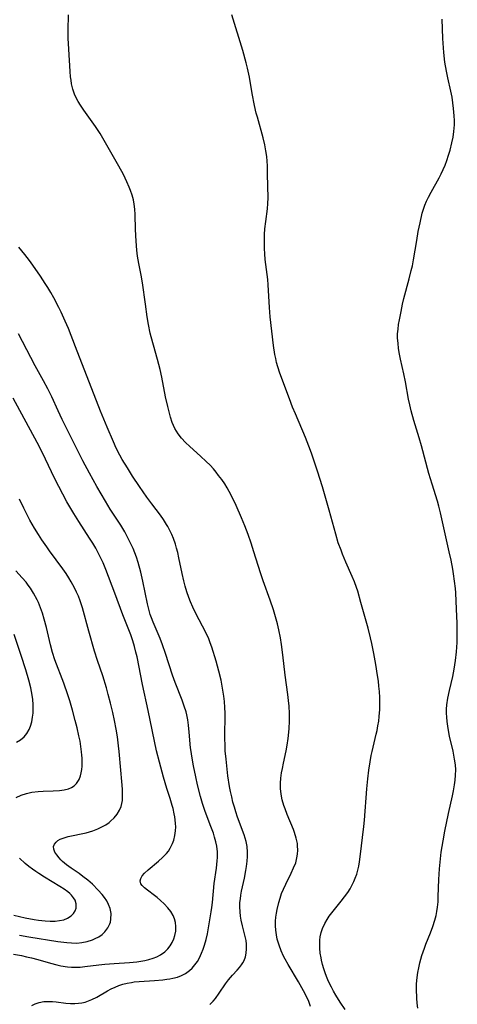
# Model space of a CAD drawing. Units: inches. Extents: x 2092405 to 2097868, y 196531 to 202099.
# Drawn here: x 2093146 to 2093215, y 198001 to 198157 of the extents above; entities that cross this region are included whole.
import ezdxf

# ---------------------------------------------------------------- set-up
doc = ezdxf.new("R2010")
doc.units = ezdxf.units.IN
doc.header["$MEASUREMENT"] = 0
doc.layers.add('c_12_T14S_R19E', color=41, linetype='Continuous')

msp = doc.modelspace()

# ---------------------------------------------------------------- linework, layer by layer
at = {"layer": 'c_12_T14S_R19E'}
for points in [[(2093191.8, 198000.54, 1034), (2093191.49, 198001.33, 1034), (2093191.18, 198002.02, 1034), (2093190.67, 198003.05, 1034), (2093189.88, 198004.46, 1034), (2093188.22, 198007.21, 1034), (2093187.73, 198008.07, 1034), (2093187.47, 198008.57, 1034), (2093187.09, 198009.42, 1034), (2093186.77, 198010.28, 1034), (2093186.62, 198010.76, 1034), (2093186.5, 198011.24, 1034), (2093186.36, 198011.95, 1034), (2093186.26, 198012.68, 1034), (2093186.22, 198013.4, 1034), (2093186.23, 198014.12, 1034), (2093186.28, 198014.76, 1034), (2093186.37, 198015.4, 1034), (2093186.48, 198015.99, 1034), (2093186.75, 198017.1, 1034), (2093186.94, 198017.75, 1034), (2093187.19, 198018.49, 1034), (2093187.47, 198019.21, 1034), (2093187.83, 198020.02, 1034), (2093188.7, 198021.75, 1034), (2093189.09, 198022.57, 1034), (2093189.42, 198023.4, 1034), (2093189.63, 198024.17, 1034), (2093189.72, 198024.78, 1034), (2093189.76, 198025.38, 1034), (2093189.73, 198026.1, 1034), (2093189.69, 198026.44, 1034), (2093189.5, 198027.32, 1034), (2093189.23, 198028.2, 1034), (2093189.05, 198028.67, 1034), (2093188.08, 198031.05, 1034), (2093187.73, 198031.95, 1034), (2093187.55, 198032.49, 1034), (2093187.29, 198033.4, 1034), (2093187.11, 198034.33, 1034), (2093187.02, 198035.18, 1034), (2093187.02, 198036.07, 1034), (2093187.07, 198036.87, 1034), (2093187.18, 198037.68, 1034), (2093187.31, 198038.41, 1034), (2093187.48, 198039.25, 1034), (2093187.9, 198041.22, 1034), (2093188.06, 198042.07, 1034), (2093188.23, 198043.17, 1034), (2093188.34, 198044.17, 1034), (2093188.39, 198044.75, 1034), (2093188.44, 198045.91, 1034), (2093188.45, 198046.53, 1034), (2093188.44, 198047.15, 1034), (2093188.38, 198048.27, 1034), (2093188.29, 198049.21, 1034), (2093188.18, 198050.15, 1034), (2093187.74, 198053.22, 1034), (2093187.39, 198056.43, 1034), (2093187.18, 198058.08, 1034), (2093187.01, 198059.14, 1034), (2093186.75, 198060.44, 1034), (2093186.53, 198061.38, 1034), (2093186.34, 198062.11, 1034), (2093185.88, 198063.59, 1034), (2093185.34, 198065.17, 1034), (2093184.23, 198068.24, 1034), (2093183.81, 198069.51, 1034), (2093182.76, 198072.85, 1034), (2093182.32, 198074.18, 1034), (2093181.84, 198075.56, 1034), (2093181.33, 198076.94, 1034), (2093180.79, 198078.23, 1034), (2093179.93, 198080.2, 1034), (2093179.16, 198081.83, 1034), (2093178.84, 198082.44, 1034), (2093178.52, 198083.01, 1034), (2093178.15, 198083.62, 1034), (2093177.67, 198084.31, 1034), (2093177.17, 198084.98, 1034), (2093176.76, 198085.5, 1034), (2093176.33, 198086, 1034), (2093175.8, 198086.58, 1034), (2093175.18, 198087.2, 1034), (2093174.29, 198088.03, 1034), (2093172.57, 198089.55, 1034), (2093171.89, 198090.21, 1034), (2093171.27, 198090.9, 1034), (2093170.72, 198091.6, 1034), (2093170.21, 198092.44, 1034), (2093169.79, 198093.37, 1034), (2093169.51, 198094.26, 1034), (2093169.07, 198095.94, 1034), (2093168.72, 198097.46, 1034), (2093168.11, 198100.59, 1034), (2093167.84, 198101.82, 1034), (2093167.43, 198103.41, 1034), (2093166.79, 198105.67, 1034), (2093166.44, 198107.01, 1034), (2093166.3, 198107.59, 1034), (2093166.03, 198108.96, 1034), (2093165.82, 198110.17, 1034), (2093165.51, 198112.21, 1034), (2093165.04, 198115.58, 1034), (2093164.83, 198116.79, 1034), (2093164.45, 198118.69, 1034), (2093164.27, 198119.81, 1034), (2093164.15, 198120.78, 1034), (2093164.04, 198122.19, 1034), (2093163.96, 198124.06, 1034), (2093163.9, 198126.43, 1034), (2093163.85, 198127.28, 1034), (2093163.75, 198128.08, 1034), (2093163.61, 198128.76, 1034), (2093163.41, 198129.51, 1034), (2093163.16, 198130.25, 1034), (2093162.94, 198130.82, 1034), (2093162.58, 198131.64, 1034), (2093162.02, 198132.81, 1034), (2093161.3, 198134.15, 1034), (2093159.19, 198137.87, 1034), (2093158.33, 198139.31, 1034), (2093157.6, 198140.44, 1034), (2093155.74, 198143.05, 1034), (2093155.2, 198143.83, 1034), (2093154.83, 198144.41, 1034), (2093154.51, 198144.99, 1034), (2093154.24, 198145.59, 1034), (2093153.98, 198146.36, 1034), (2093153.78, 198147.24, 1034), (2093153.69, 198147.79, 1034), (2093153.62, 198148.34, 1034), (2093153.54, 198149.18, 1034), (2093153.48, 198150.08, 1034), (2093153.24, 198154.5, 1034), (2093153.24, 198155.75, 1034), (2093153.29, 198158.17, 1034)], [(2093197.29, 198000.08, 1036), (2093196.51, 198001.23, 1036), (2093195.81, 198002.33, 1036), (2093195.45, 198002.97, 1036), (2093195.1, 198003.62, 1036), (2093194.65, 198004.55, 1036), (2093194.32, 198005.31, 1036), (2093194.11, 198005.89, 1036), (2093193.89, 198006.56, 1036), (2093193.69, 198007.23, 1036), (2093193.53, 198007.9, 1036), (2093193.45, 198008.28, 1036), (2093193.33, 198009.04, 1036), (2093193.26, 198009.8, 1036), (2093193.24, 198010.56, 1036), (2093193.27, 198011.08, 1036), (2093193.34, 198011.64, 1036), (2093193.49, 198012.31, 1036), (2093193.7, 198012.96, 1036), (2093194.05, 198013.74, 1036), (2093194.42, 198014.38, 1036), (2093194.77, 198014.91, 1036), (2093195.15, 198015.42, 1036), (2093196.67, 198017.29, 1036), (2093197.2, 198017.98, 1036), (2093197.7, 198018.68, 1036), (2093198.08, 198019.27, 1036), (2093198.43, 198019.88, 1036), (2093198.68, 198020.41, 1036), (2093198.91, 198020.95, 1036), (2093199.13, 198021.58, 1036), (2093199.31, 198022.23, 1036), (2093199.46, 198022.88, 1036), (2093199.58, 198023.57, 1036), (2093199.69, 198024.34, 1036), (2093200.27, 198029.16, 1036), (2093200.37, 198030.18, 1036), (2093200.73, 198035.15, 1036), (2093200.89, 198036.76, 1036), (2093201.06, 198038.14, 1036), (2093201.26, 198039.47, 1036), (2093201.44, 198040.45, 1036), (2093201.58, 198041.09, 1036), (2093202.25, 198043.84, 1036), (2093202.37, 198044.4, 1036), (2093202.51, 198045.15, 1036), (2093202.63, 198045.91, 1036), (2093202.71, 198046.67, 1036), (2093202.79, 198047.74, 1036), (2093202.81, 198048.7, 1036), (2093202.8, 198049.66, 1036), (2093202.75, 198050.62, 1036), (2093202.67, 198051.45, 1036), (2093202.58, 198052.28, 1036), (2093202.46, 198053.18, 1036), (2093202.19, 198054.94, 1036), (2093201.87, 198056.68, 1036), (2093201.54, 198058.24, 1036), (2093201.33, 198059.14, 1036), (2093200.93, 198060.67, 1036), (2093199.8, 198064.8, 1036), (2093199.29, 198066.55, 1036), (2093199.08, 198067.18, 1036), (2093198.78, 198068.04, 1036), (2093198.42, 198068.93, 1036), (2093197.42, 198071.21, 1036), (2093196.89, 198072.46, 1036), (2093196.64, 198073.07, 1036), (2093196.2, 198074.27, 1036), (2093195.79, 198075.65, 1036), (2093194.76, 198079.45, 1036), (2093193.7, 198083.14, 1036), (2093192.91, 198085.65, 1036), (2093191.95, 198088.53, 1036), (2093191.54, 198089.63, 1036), (2093191, 198090.99, 1036), (2093189.38, 198094.75, 1036), (2093188.94, 198095.83, 1036), (2093188.44, 198097.13, 1036), (2093186.91, 198101.25, 1036), (2093186.59, 198102.23, 1036), (2093186.39, 198102.95, 1036), (2093186.24, 198103.58, 1036), (2093186.11, 198104.22, 1036), (2093185.9, 198105.61, 1036), (2093185.36, 198110.17, 1036), (2093185.24, 198111.65, 1036), (2093185.04, 198115.26, 1036), (2093184.98, 198116.12, 1036), (2093184.89, 198116.94, 1036), (2093184.58, 198119.32, 1036), (2093184.5, 198120.19, 1036), (2093184.45, 198121.07, 1036), (2093184.44, 198122.38, 1036), (2093184.47, 198123.27, 1036), (2093184.53, 198124.16, 1036), (2093184.65, 198125.34, 1036), (2093184.92, 198127.36, 1036), (2093185, 198128.2, 1036), (2093185.02, 198129.08, 1036), (2093184.96, 198132.86, 1036), (2093184.92, 198134.17, 1036), (2093184.81, 198135.66, 1036), (2093184.7, 198136.55, 1036), (2093184.53, 198137.51, 1036), (2093184.26, 198138.66, 1036), (2093183.33, 198141.94, 1036), (2093183.16, 198142.58, 1036), (2093182.87, 198143.78, 1036), (2093182.5, 198145.67, 1036), (2093182.06, 198148.31, 1036), (2093181.77, 198149.72, 1036), (2093181.56, 198150.54, 1036), (2093181, 198152.53, 1036), (2093179.27, 198158.2, 1036)], [(2093208.83, 198000.26, 1038), (2093208.73, 198001.07, 1038), (2093208.67, 198001.89, 1038), (2093208.64, 198003.28, 1038), (2093208.66, 198004.17, 1038), (2093208.74, 198005.15, 1038), (2093208.85, 198005.94, 1038), (2093208.99, 198006.72, 1038), (2093209.18, 198007.49, 1038), (2093209.51, 198008.66, 1038), (2093209.89, 198009.81, 1038), (2093210.14, 198010.46, 1038), (2093210.88, 198012.26, 1038), (2093211.26, 198013.27, 1038), (2093211.57, 198014.29, 1038), (2093211.75, 198015.01, 1038), (2093211.87, 198015.67, 1038), (2093211.97, 198016.35, 1038), (2093212.06, 198017.19, 1038), (2093212.11, 198018.06, 1038), (2093212.19, 198020.74, 1038), (2093212.29, 198022.42, 1038), (2093212.44, 198024.03, 1038), (2093212.58, 198025.09, 1038), (2093212.86, 198026.9, 1038), (2093213.14, 198028.4, 1038), (2093213.72, 198031.25, 1038), (2093214.37, 198034.02, 1038), (2093214.55, 198034.85, 1038), (2093214.71, 198035.79, 1038), (2093214.81, 198036.55, 1038), (2093214.86, 198037.32, 1038), (2093214.87, 198038.15, 1038), (2093214.82, 198038.97, 1038), (2093214.7, 198039.88, 1038), (2093214.47, 198041.13, 1038), (2093213.91, 198043.54, 1038), (2093213.66, 198044.74, 1038), (2093213.5, 198045.87, 1038), (2093213.44, 198046.52, 1038), (2093213.41, 198047.16, 1038), (2093213.43, 198047.83, 1038), (2093213.49, 198048.5, 1038), (2093213.64, 198049.54, 1038), (2093213.89, 198050.78, 1038), (2093214.4, 198052.99, 1038), (2093214.65, 198054.2, 1038), (2093214.86, 198055.55, 1038), (2093215.01, 198056.93, 1038), (2093215.1, 198058.39, 1038), (2093215.13, 198059.96, 1038), (2093215.11, 198061.5, 1038), (2093215.02, 198063.74, 1038), (2093214.87, 198066.32, 1038), (2093214.82, 198066.99, 1038), (2093214.7, 198068.14, 1038), (2093214.53, 198069.32, 1038), (2093214.4, 198070.09, 1038), (2093214.13, 198071.48, 1038), (2093213.86, 198072.83, 1038), (2093212.44, 198079.03, 1038), (2093212.18, 198080.1, 1038), (2093211.96, 198080.87, 1038), (2093211.11, 198083.61, 1038), (2093210.61, 198085.29, 1038), (2093209.44, 198089.66, 1038), (2093209.05, 198090.95, 1038), (2093208.19, 198093.7, 1038), (2093207.77, 198095.24, 1038), (2093207.56, 198096.19, 1038), (2093207.37, 198097.12, 1038), (2093206.89, 198099.83, 1038), (2093206.64, 198101.11, 1038), (2093206.12, 198103.44, 1038), (2093205.9, 198104.53, 1038), (2093205.79, 198105.23, 1038), (2093205.7, 198105.93, 1038), (2093205.64, 198106.87, 1038), (2093205.63, 198107.17, 1038), (2093205.64, 198107.49, 1038), (2093205.7, 198108.22, 1038), (2093205.8, 198108.95, 1038), (2093205.92, 198109.69, 1038), (2093206.18, 198111.05, 1038), (2093206.42, 198112.19, 1038), (2093206.63, 198113.12, 1038), (2093207.48, 198116.23, 1038), (2093207.81, 198117.55, 1038), (2093207.98, 198118.3, 1038), (2093208.17, 198119.26, 1038), (2093208.68, 198122.34, 1038), (2093208.93, 198123.75, 1038), (2093209.2, 198125.11, 1038), (2093209.56, 198126.66, 1038), (2093209.74, 198127.29, 1038), (2093209.97, 198127.94, 1038), (2093210.25, 198128.58, 1038), (2093210.56, 198129.2, 1038), (2093210.99, 198130.01, 1038), (2093212.22, 198132.28, 1038), (2093212.56, 198132.94, 1038), (2093212.89, 198133.62, 1038), (2093213.19, 198134.31, 1038), (2093213.46, 198135.03, 1038), (2093213.73, 198135.86, 1038), (2093213.98, 198136.69, 1038), (2093214.27, 198137.84, 1038), (2093214.46, 198138.73, 1038), (2093214.59, 198139.63, 1038), (2093214.64, 198140.19, 1038), (2093214.66, 198140.69, 1038), (2093214.67, 198141.42, 1038), (2093214.64, 198142.15, 1038), (2093214.55, 198143.32, 1038), (2093214.44, 198144.21, 1038), (2093214.31, 198145.09, 1038), (2093214.12, 198146.08, 1038), (2093213.63, 198148.16, 1038), (2093213.4, 198149.23, 1038), (2093213.17, 198150.67, 1038), (2093213, 198152.18, 1038), (2093212.85, 198154.45, 1038), (2093212.71, 198157.5, 1038)], [(2093175.78, 198000.85, 1032), (2093176.31, 198001.39, 1032), (2093176.65, 198001.8, 1032), (2093177.26, 198002.66, 1032), (2093178.27, 198004.15, 1032), (2093178.75, 198004.8, 1032), (2093179.37, 198005.52, 1032), (2093180.11, 198006.32, 1032), (2093180.48, 198006.73, 1032), (2093180.81, 198007.15, 1032), (2093181.03, 198007.51, 1032), (2093181.22, 198007.88, 1032), (2093181.42, 198008.47, 1032), (2093181.54, 198009.04, 1032), (2093181.59, 198009.73, 1032), (2093181.58, 198010.44, 1032), (2093181.52, 198011.04, 1032), (2093181.45, 198011.47, 1032), (2093181.25, 198012.33, 1032), (2093180.97, 198013.38, 1032), (2093180.77, 198014.25, 1032), (2093180.66, 198014.92, 1032), (2093180.58, 198015.6, 1032), (2093180.54, 198016.38, 1032), (2093180.56, 198017.08, 1032), (2093180.62, 198017.65, 1032), (2093180.7, 198018.23, 1032), (2093180.83, 198018.91, 1032), (2093181.26, 198020.97, 1032), (2093181.49, 198022.15, 1032), (2093181.59, 198022.78, 1032), (2093181.7, 198023.64, 1032), (2093181.77, 198024.38, 1032), (2093181.78, 198025.11, 1032), (2093181.71, 198026, 1032), (2093181.56, 198026.79, 1032), (2093181.41, 198027.33, 1032), (2093181.23, 198027.86, 1032), (2093180.19, 198030.64, 1032), (2093179.9, 198031.5, 1032), (2093179.67, 198032.24, 1032), (2093179.45, 198033.05, 1032), (2093179.24, 198033.9, 1032), (2093179.05, 198034.75, 1032), (2093178.91, 198035.54, 1032), (2093178.65, 198037.2, 1032), (2093178.51, 198038.26, 1032), (2093178.34, 198039.86, 1032), (2093178.23, 198041.18, 1032), (2093178.18, 198042.27, 1032), (2093178.16, 198042.99, 1032), (2093178.16, 198044.17, 1032), (2093178.19, 198046.27, 1032), (2093178.18, 198047.19, 1032), (2093178.15, 198048.1, 1032), (2093178.08, 198049.01, 1032), (2093177.99, 198049.91, 1032), (2093177.91, 198050.52, 1032), (2093177.75, 198051.47, 1032), (2093177.56, 198052.42, 1032), (2093177.2, 198053.88, 1032), (2093176.76, 198055.43, 1032), (2093176.06, 198057.69, 1032), (2093175.83, 198058.36, 1032), (2093175.59, 198058.98, 1032), (2093175.16, 198059.92, 1032), (2093173.48, 198063.15, 1032), (2093173.07, 198064.01, 1032), (2093172.69, 198064.89, 1032), (2093172.43, 198065.55, 1032), (2093172.12, 198066.45, 1032), (2093171.84, 198067.36, 1032), (2093171.62, 198068.23, 1032), (2093171.38, 198069.36, 1032), (2093170.86, 198071.86, 1032), (2093170.66, 198072.73, 1032), (2093170.49, 198073.4, 1032), (2093170.3, 198074.06, 1032), (2093169.99, 198074.93, 1032), (2093169.72, 198075.59, 1032), (2093169.42, 198076.24, 1032), (2093169.08, 198076.87, 1032), (2093168.89, 198077.2, 1032), (2093168.41, 198077.95, 1032), (2093167.9, 198078.67, 1032), (2093166.55, 198080.44, 1032), (2093165.74, 198081.54, 1032), (2093164.57, 198083.21, 1032), (2093163.47, 198084.86, 1032), (2093162.65, 198086.17, 1032), (2093161.83, 198087.53, 1032), (2093161.45, 198088.19, 1032), (2093160.86, 198089.32, 1032), (2093160.42, 198090.32, 1032), (2093159.46, 198092.67, 1032), (2093158.4, 198095.21, 1032), (2093154.42, 198105.44, 1032), (2093153.27, 198108.31, 1032), (2093152.77, 198109.48, 1032), (2093152.11, 198110.94, 1032), (2093151.76, 198111.65, 1032), (2093150.95, 198113.18, 1032), (2093150.45, 198114.08, 1032), (2093150.01, 198114.84, 1032), (2093149.6, 198115.5, 1032), (2093148.85, 198116.63, 1032), (2093147.62, 198118.39, 1032), (2093147.06, 198119.16, 1032), (2093146.32, 198120.12, 1032), (2093145.41, 198121.24, 1032)], [(2093147.47, 198000.7, 1030), (2093147.99, 198000.98, 1030), (2093148.63, 198001.2, 1030), (2093149.38, 198001.33, 1030), (2093150.06, 198001.36, 1030), (2093150.76, 198001.34, 1030), (2093151.3, 198001.29, 1030), (2093152.88, 198001.1, 1030), (2093153.58, 198001.05, 1030), (2093154.28, 198001.03, 1030), (2093154.86, 198001.07, 1030), (2093155.42, 198001.15, 1030), (2093155.91, 198001.26, 1030), (2093156.48, 198001.43, 1030), (2093157.02, 198001.65, 1030), (2093157.77, 198002.03, 1030), (2093159.47, 198003.02, 1030), (2093160.08, 198003.34, 1030), (2093160.7, 198003.64, 1030), (2093161.3, 198003.88, 1030), (2093161.95, 198004.09, 1030), (2093162.61, 198004.26, 1030), (2093163.29, 198004.39, 1030), (2093163.74, 198004.46, 1030), (2093164.51, 198004.54, 1030), (2093166.95, 198004.68, 1030), (2093168.29, 198004.79, 1030), (2093168.95, 198004.87, 1030), (2093169.39, 198004.93, 1030), (2093169.89, 198005.03, 1030), (2093170.6, 198005.23, 1030), (2093171.28, 198005.49, 1030), (2093171.91, 198005.82, 1030), (2093172.52, 198006.25, 1030), (2093172.98, 198006.67, 1030), (2093173.39, 198007.15, 1030), (2093173.79, 198007.71, 1030), (2093174.13, 198008.31, 1030), (2093174.46, 198009.01, 1030), (2093174.72, 198009.65, 1030), (2093174.94, 198010.31, 1030), (2093175.17, 198011.18, 1030), (2093175.37, 198012.08, 1030), (2093175.99, 198015.6, 1030), (2093176.11, 198016.29, 1030), (2093176.21, 198017.11, 1030), (2093176.48, 198020.09, 1030), (2093176.82, 198022.54, 1030), (2093176.94, 198023.7, 1030), (2093176.97, 198024.26, 1030), (2093176.97, 198025.13, 1030), (2093176.89, 198026.02, 1030), (2093176.74, 198026.75, 1030), (2093176.53, 198027.48, 1030), (2093176.34, 198028.09, 1030), (2093175.94, 198029.17, 1030), (2093175.02, 198031.56, 1030), (2093174.6, 198032.83, 1030), (2093174.29, 198033.94, 1030), (2093173.83, 198035.78, 1030), (2093173.55, 198037.04, 1030), (2093173.17, 198038.83, 1030), (2093172.89, 198040.32, 1030), (2093172.78, 198041.07, 1030), (2093172.71, 198041.67, 1030), (2093172.5, 198044.15, 1030), (2093172.38, 198045.26, 1030), (2093172.25, 198046.1, 1030), (2093172.09, 198046.94, 1030), (2093171.98, 198047.37, 1030), (2093171.7, 198048.31, 1030), (2093171.37, 198049.23, 1030), (2093170.27, 198052.04, 1030), (2093169.84, 198053.23, 1030), (2093168.73, 198056.66, 1030), (2093168.23, 198058.06, 1030), (2093167.85, 198059.03, 1030), (2093166.74, 198061.63, 1030), (2093166.47, 198062.35, 1030), (2093166.3, 198062.86, 1030), (2093166.07, 198063.7, 1030), (2093165.86, 198064.54, 1030), (2093165.13, 198068.14, 1030), (2093164.78, 198069.61, 1030), (2093164.35, 198071.13, 1030), (2093164.08, 198071.96, 1030), (2093163.82, 198072.66, 1030), (2093163.55, 198073.35, 1030), (2093163.21, 198074.1, 1030), (2093162.9, 198074.75, 1030), (2093162.57, 198075.39, 1030), (2093162.22, 198076.02, 1030), (2093161.59, 198077.06, 1030), (2093159.92, 198079.61, 1030), (2093159.15, 198080.88, 1030), (2093157.78, 198083.21, 1030), (2093156.61, 198085.34, 1030), (2093155.58, 198087.32, 1030), (2093152.27, 198093.88, 1030), (2093151.62, 198095.23, 1030), (2093150.62, 198097.45, 1030), (2093149.98, 198098.76, 1030), (2093149.33, 198099.99, 1030), (2093148, 198102.39, 1030), (2093147.27, 198103.74, 1030), (2093145.33, 198107.5, 1030)], [(2093144.52, 198008.87, 1028), (2093145.82, 198008.64, 1028), (2093146.61, 198008.47, 1028), (2093147.4, 198008.28, 1028), (2093148.39, 198008.02, 1028), (2093150.43, 198007.42, 1028), (2093151.42, 198007.17, 1028), (2093152.09, 198007.03, 1028), (2093153.13, 198006.87, 1028), (2093153.76, 198006.82, 1028), (2093154.39, 198006.8, 1028), (2093155.14, 198006.83, 1028), (2093155.88, 198006.9, 1028), (2093158.12, 198007.19, 1028), (2093159.07, 198007.29, 1028), (2093160.57, 198007.4, 1028), (2093162.99, 198007.55, 1028), (2093164.13, 198007.66, 1028), (2093164.79, 198007.75, 1028), (2093165.43, 198007.86, 1028), (2093166.05, 198008.01, 1028), (2093166.75, 198008.21, 1028), (2093167.36, 198008.46, 1028), (2093167.94, 198008.76, 1028), (2093168.59, 198009.23, 1028), (2093169.08, 198009.72, 1028), (2093169.45, 198010.19, 1028), (2093169.76, 198010.7, 1028), (2093170.02, 198011.29, 1028), (2093170.21, 198011.86, 1028), (2093170.34, 198012.55, 1028), (2093170.38, 198013.28, 1028), (2093170.32, 198013.9, 1028), (2093170.17, 198014.47, 1028), (2093169.93, 198015.03, 1028), (2093169.55, 198015.65, 1028), (2093169.09, 198016.24, 1028), (2093168.49, 198016.88, 1028), (2093167.94, 198017.39, 1028), (2093167.38, 198017.87, 1028), (2093166.95, 198018.19, 1028), (2093165.84, 198019.03, 1028), (2093165.39, 198019.39, 1028), (2093165.02, 198019.76, 1028), (2093164.81, 198020.07, 1028), (2093164.7, 198020.52, 1028), (2093164.78, 198020.92, 1028), (2093165.02, 198021.34, 1028), (2093165.38, 198021.76, 1028), (2093165.94, 198022.29, 1028), (2093167.59, 198023.65, 1028), (2093168.24, 198024.23, 1028), (2093168.85, 198024.86, 1028), (2093169.18, 198025.27, 1028), (2093169.47, 198025.71, 1028), (2093169.85, 198026.44, 1028), (2093170.05, 198027, 1028), (2093170.22, 198027.71, 1028), (2093170.32, 198028.47, 1028), (2093170.34, 198029.11, 1028), (2093170.32, 198029.65, 1028), (2093170.26, 198030.2, 1028), (2093170.19, 198030.68, 1028), (2093170.1, 198031.18, 1028), (2093169.91, 198032.04, 1028), (2093169.78, 198032.52, 1028), (2093169.46, 198033.59, 1028), (2093168.95, 198035.18, 1028), (2093168.41, 198037.01, 1028), (2093167.75, 198039.38, 1028), (2093167.3, 198041.18, 1028), (2093165.95, 198047.62, 1028), (2093165.06, 198051.73, 1028), (2093164.19, 198056.13, 1028), (2093164.02, 198056.87, 1028), (2093163.78, 198057.79, 1028), (2093163.51, 198058.69, 1028), (2093163.18, 198059.62, 1028), (2093161.91, 198062.8, 1028), (2093160.66, 198066.24, 1028), (2093159.22, 198070.01, 1028), (2093158.79, 198071.07, 1028), (2093158.54, 198071.6, 1028), (2093157.96, 198072.78, 1028), (2093157.61, 198073.41, 1028), (2093157.15, 198074.19, 1028), (2093156.64, 198075.02, 1028), (2093154.94, 198077.65, 1028), (2093154.15, 198078.91, 1028), (2093153.04, 198080.8, 1028), (2093152.36, 198082.02, 1028), (2093151.74, 198083.2, 1028), (2093151.06, 198084.55, 1028), (2093149.14, 198088.59, 1028), (2093148.31, 198090.22, 1028), (2093144.5, 198097.27, 1028)], [(2093145.47, 198011.9, 1026), (2093146.99, 198011.63, 1026), (2093151.59, 198010.9, 1026), (2093153.04, 198010.7, 1026), (2093153.76, 198010.65, 1026), (2093154.59, 198010.64, 1026), (2093155.39, 198010.72, 1026), (2093156.26, 198010.89, 1026), (2093157.09, 198011.15, 1026), (2093157.55, 198011.34, 1026), (2093158.11, 198011.64, 1026), (2093158.63, 198012.01, 1026), (2093159.08, 198012.43, 1026), (2093159.54, 198013.04, 1026), (2093159.86, 198013.7, 1026), (2093159.95, 198013.98, 1026), (2093160.04, 198014.41, 1026), (2093160.05, 198015.34, 1026), (2093159.89, 198016.15, 1026), (2093159.67, 198016.74, 1026), (2093159.37, 198017.33, 1026), (2093159.02, 198017.86, 1026), (2093158.63, 198018.38, 1026), (2093158.02, 198019.07, 1026), (2093157.08, 198019.99, 1026), (2093156.35, 198020.63, 1026), (2093155.59, 198021.24, 1026), (2093154.97, 198021.69, 1026), (2093153.72, 198022.53, 1026), (2093152.99, 198023.06, 1026), (2093152.33, 198023.61, 1026), (2093152.09, 198023.84, 1026), (2093151.78, 198024.17, 1026), (2093151.41, 198024.64, 1026), (2093151.13, 198025.11, 1026), (2093150.96, 198025.55, 1026), (2093150.92, 198025.96, 1026), (2093151.04, 198026.35, 1026), (2093151.31, 198026.69, 1026), (2093151.61, 198026.94, 1026), (2093151.97, 198027.15, 1026), (2093152.42, 198027.33, 1026), (2093153.23, 198027.57, 1026), (2093156.07, 198028.17, 1026), (2093156.62, 198028.31, 1026), (2093157.17, 198028.48, 1026), (2093157.96, 198028.78, 1026), (2093158.61, 198029.09, 1026), (2093159.22, 198029.44, 1026), (2093159.73, 198029.8, 1026), (2093159.98, 198029.99, 1026), (2093160.56, 198030.54, 1026), (2093161.05, 198031.15, 1026), (2093161.4, 198031.74, 1026), (2093161.65, 198032.36, 1026), (2093161.77, 198032.82, 1026), (2093161.85, 198033.3, 1026), (2093161.9, 198033.95, 1026), (2093161.9, 198034.52, 1026), (2093161.88, 198035.11, 1026), (2093161.79, 198036.32, 1026), (2093161.6, 198038.11, 1026), (2093161.36, 198041.1, 1026), (2093161.26, 198041.97, 1026), (2093161.07, 198043.44, 1026), (2093160.87, 198044.63, 1026), (2093160.6, 198046.04, 1026), (2093160.33, 198047.27, 1026), (2093159.97, 198048.77, 1026), (2093159.62, 198050.14, 1026), (2093159.32, 198051.2, 1026), (2093158.73, 198053.12, 1026), (2093157.9, 198055.54, 1026), (2093157.41, 198057.05, 1026), (2093156.5, 198060.2, 1026), (2093155.49, 198063.91, 1026), (2093155.13, 198065.04, 1026), (2093154.85, 198065.77, 1026), (2093154.56, 198066.43, 1026), (2093154.24, 198067.09, 1026), (2093153.72, 198068.06, 1026), (2093153.34, 198068.71, 1026), (2093152.92, 198069.36, 1026), (2093152.39, 198070.13, 1026), (2093150.27, 198073, 1026), (2093149.82, 198073.63, 1026), (2093149.05, 198074.75, 1026), (2093148.5, 198075.6, 1026), (2093147.89, 198076.6, 1026), (2093147.16, 198077.86, 1026), (2093146.81, 198078.51, 1026), (2093146.17, 198079.77, 1026), (2093145.5, 198081.19, 1026)], [(2093144.95, 198033.75, 1024), (2093145.74, 198034.14, 1024), (2093146.63, 198034.43, 1024), (2093147.43, 198034.6, 1024), (2093148.46, 198034.72, 1024), (2093149.27, 198034.77, 1024), (2093150.86, 198034.81, 1024), (2093151.88, 198034.87, 1024), (2093152.6, 198034.98, 1024), (2093153.26, 198035.15, 1024), (2093153.78, 198035.37, 1024), (2093154.17, 198035.62, 1024), (2093154.54, 198035.98, 1024), (2093154.77, 198036.3, 1024), (2093154.97, 198036.66, 1024), (2093155.18, 198037.22, 1024), (2093155.31, 198037.72, 1024), (2093155.4, 198038.25, 1024), (2093155.45, 198038.78, 1024), (2093155.46, 198039.32, 1024), (2093155.45, 198040.02, 1024), (2093155.41, 198040.53, 1024), (2093155.36, 198041.05, 1024), (2093155.26, 198041.87, 1024), (2093155.12, 198042.72, 1024), (2093154.95, 198043.58, 1024), (2093154.66, 198044.85, 1024), (2093154.36, 198046.03, 1024), (2093153.91, 198047.68, 1024), (2093153.49, 198049.15, 1024), (2093153.19, 198050.08, 1024), (2093152.55, 198051.93, 1024), (2093151.12, 198055.65, 1024), (2093150.74, 198056.83, 1024), (2093150.42, 198058.03, 1024), (2093149.78, 198060.79, 1024), (2093149.44, 198062.12, 1024), (2093149.15, 198063.06, 1024), (2093148.84, 198063.92, 1024), (2093148.49, 198064.76, 1024), (2093148.29, 198065.18, 1024), (2093147.72, 198066.26, 1024), (2093147.22, 198067.05, 1024), (2093146.89, 198067.52, 1024), (2093146.55, 198067.98, 1024), (2093145.94, 198068.72, 1024), (2093144.91, 198069.83, 1024)], [(2093145.02, 198042.57, 1022), (2093145.67, 198042.95, 1022), (2093146.23, 198043.43, 1022), (2093146.67, 198043.96, 1022), (2093147.02, 198044.56, 1022), (2093147.24, 198045.09, 1022), (2093147.44, 198045.79, 1022), (2093147.57, 198046.52, 1022), (2093147.64, 198047.17, 1022), (2093147.67, 198047.74, 1022), (2093147.65, 198048.55, 1022), (2093147.59, 198049.38, 1022), (2093147.5, 198050.04, 1022), (2093147.4, 198050.63, 1022), (2093147.27, 198051.22, 1022), (2093146.97, 198052.43, 1022), (2093146.5, 198054.07, 1022), (2093145.77, 198056.35, 1022), (2093144.63, 198059.67, 1022)], [(2093144.6, 198015.05, 1024), (2093146.37, 198014.67, 1024), (2093147.81, 198014.38, 1024), (2093148.53, 198014.26, 1024), (2093149.55, 198014.15, 1024), (2093150.37, 198014.11, 1024), (2093151.18, 198014.12, 1024), (2093151.87, 198014.2, 1024), (2093152.53, 198014.35, 1024), (2093153.13, 198014.58, 1024), (2093153.71, 198014.94, 1024), (2093154.1, 198015.34, 1024), (2093154.35, 198015.75, 1024), (2093154.49, 198016.19, 1024), (2093154.53, 198016.52, 1024), (2093154.51, 198016.85, 1024), (2093154.33, 198017.44, 1024), (2093154.09, 198017.85, 1024), (2093153.77, 198018.24, 1024), (2093153.48, 198018.53, 1024), (2093153.16, 198018.79, 1024), (2093152.57, 198019.22, 1024), (2093151.92, 198019.64, 1024), (2093149.46, 198021.13, 1024), (2093148.58, 198021.67, 1024), (2093148.08, 198022.01, 1024), (2093147.58, 198022.36, 1024), (2093146.98, 198022.82, 1024), (2093146.4, 198023.29, 1024), (2093145.48, 198024.11, 1024)]]:
    msp.add_polyline3d(points, dxfattribs=at)

doc.saveas('drawing.dxf')
